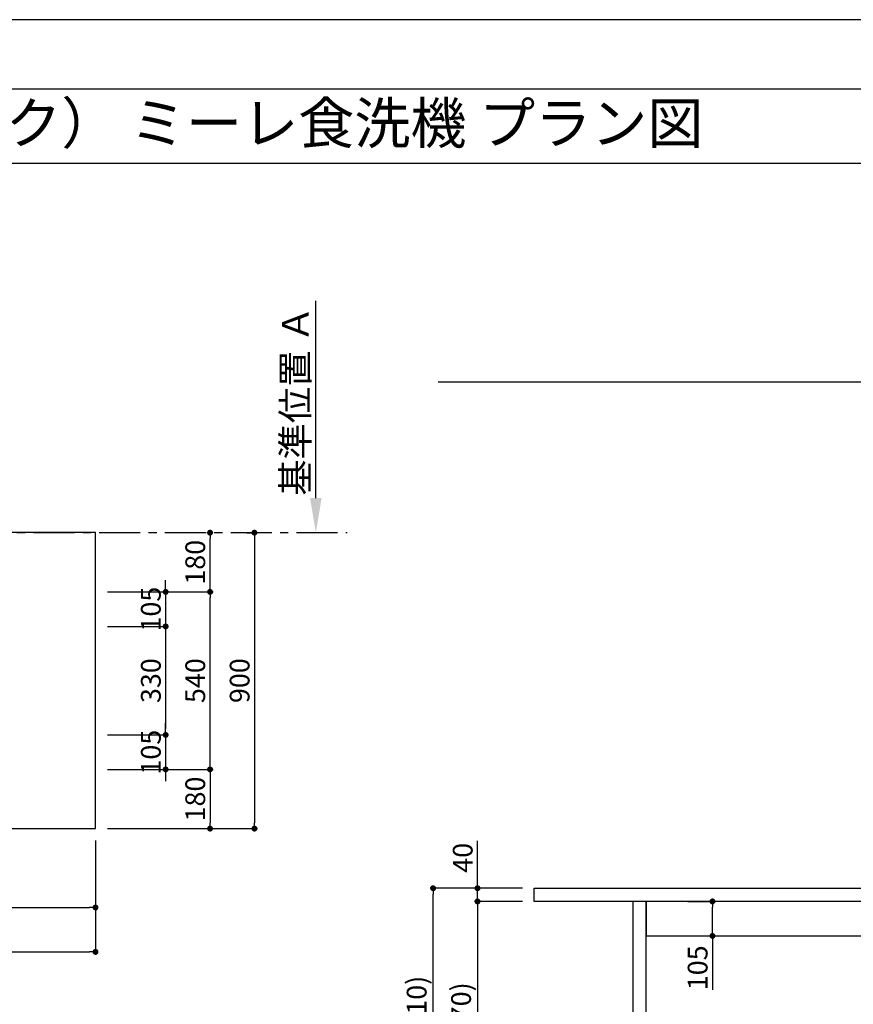
# Model space of a CAD drawing. Extents: x 0 to 26473, y -25 to 8845.
# Drawn here: x 4409 to 6944, y 5826 to 8820 of the extents above; entities that cross this region are included whole.
import ezdxf
from ezdxf.enums import TextEntityAlignment as Align

# ---------------------------------------------------------------- set-up
doc = ezdxf.new("R2010")
doc.units = 0
doc.header["$LTSCALE"] = 50
doc.header["$MEASUREMENT"] = 0
doc.linetypes.add('CENTER', pattern=[2, 1.25, -0.25, 0.25, -0.25])
doc.layers.get('0').update_dxf_attribs({"linetype": 'CONTINUOUS'})
doc.layers.get('DEFPOINTS').update_dxf_attribs({"color": 146, "linetype": 'CONTINUOUS'})
for name, color, linetype in [('111-壁仕上', 3, 'CONTINUOUS'), ('120-キャビネット（外）', 7, 'CONTINUOUS'), ('126-甲板', 2, 'CONTINUOUS'), ('160-文字', 254, 'CONTINUOUS'), ('166-寸法B', 11, 'CONTINUOUS'), ('190-図面外枠', 5, 'CONTINUOUS')]:
    doc.layers.add(name, color=color, linetype=linetype)
doc.styles.add('KH001', font='txt')
doc.dimstyles.new('KH1xx030', dxfattribs={"dimscale": 30, "dimtxt": 2, "dimasz": 0.6, "dimexe": 0.3, "dimexo": 1.2, "dimgap": 0.5, "dimtad": 3, "dimdec": 1, "dimdsep": 46, "dimlunit": 6, "dimtxsty": 'KH001', "dimblk": 'DOT', "dimcen": 1, "dimdle": 1, "dimclrd": 256, "dimclre": 256, "dimclrt": 256, "dimadec": 0, "dimazin": 0, "dimtfac": 1, "dimtdec": 1, "dimtix": 1, "dimtmove": 2, "dimatfit": 3, "dimldrblk": 'CLOSEDBLANK', "dimfxl": 1, "dimtolj": 1, "dimtzin": 0, "dimlwd": -1, "dimlwe": -1, "dimarcsym": 0})

# ---------------------------------------------------------------- blocks, each defined once
blk = doc.blocks.new('A$C5D946DDC')
at = {"layer": '190-図面外枠'}
blk.add_line((271, 14349.3), (20519, 14349.3), dxfattribs=at)
at = {"layer": 'DEFPOINTS'}
blk.add_lwpolyline([(0, 0), (20790, 0), (20790, 14700), (0, 14700)], close=True, dxfattribs=at)
blk = doc.blocks.new('*D50')
at = {"layer": '166-寸法B', "transparency": 16777216}
for p, q in [((5309.5, 7364.9), (5309.5, 7965.3)), ((5330.6, 7259.9), (5306.5, 7259.9))]:
    blk.add_line(p, q, dxfattribs=at)
blk.add_solid([(5292, 7364.9), (5327, 7364.9), (5309.5, 7259.9)], dxfattribs=at)
at = {"layer": 'DEFPOINTS', "color": 0, "transparency": 16777216}
for p in [(5123, 7956.3), (5309.5, 7956.3), (5360.6, 7259.9)]:
    blk.add_point(p, dxfattribs=at)
at = {"layer": '166-寸法B', "transparency": 16777216, "insert": (5247, 7660.6), "char_height": 81, "attachment_point": 5, "rotation": 90, "style": 'KH001'}
blk.add_mtext('\\A1;基準位置 Ａ', dxfattribs=at)
blk = doc.blocks.new('_ClosedBlank')
at = {"color": 0, "linetype": 'ByBlock', "lineweight": -2}
for p, q in [((-1, 0.167), (0, 0)), ((-1, 0.167), (-1, -0.167)), ((0, 0), (-1, -0.167))]:
    blk.add_line(p, q, dxfattribs=at)
blk = doc.blocks.new('_None')
blk = doc.blocks.new('_Dot')
at = {"color": 0, "linetype": 'ByBlock', "lineweight": -2}
blk.add_line((-0.5, 0), (-1, 0), dxfattribs=at)
at = {"color": 0, "linetype": 'ByBlock', "const_width": 0.5}
blk.add_lwpolyline([(-0.25, 0, 1), (0.25, 0, 1)], format="xyb", close=True, dxfattribs=at)
blk = doc.blocks.new('*D51')
at = {"layer": '166-寸法B', "transparency": 16777216}
for p, q in [((3279.5, 6323.9), (3279.5, 6110.9)), ((4639.5, 6323.9), (4639.5, 6110.9)), ((3297.5, 6119.9), (4621.5, 6119.9))]:
    blk.add_line(p, q, dxfattribs=at)
at = {"layer": 'DEFPOINTS', "color": 0, "transparency": 16777216}
for p in [(3279.5, 6359.9), (4639.5, 6359.9), (4639.5, 6119.9)]:
    blk.add_point(p, dxfattribs=at)
at = {"layer": '166-寸法B', "transparency": 16777216, "xscale": 18, "yscale": 18, "zscale": 18, "rotation": 180}
blk.add_blockref('_Dot', (3279.5, 6119.9), dxfattribs=at)
at = {"layer": '166-寸法B', "transparency": 16777216, "xscale": 18, "yscale": 18, "zscale": 18}
blk.add_blockref('_Dot', (4639.5, 6119.9), dxfattribs=at)
at = {"layer": '166-寸法B', "transparency": 16777216, "insert": (3959.5, 6168.8), "char_height": 60, "attachment_point": 5, "style": 'KH001'}
blk.add_mtext('\\A1;1,360', dxfattribs=at)
blk = doc.blocks.new('*D52')
at = {"layer": '166-寸法B', "transparency": 16777216}
for p, q in [((5100, 7259.9), (5113.8, 7259.9)), ((5122.8, 7241.9), (5122.8, 6377.9)), ((4675.5, 6359.9), (5131.8, 6359.9))]:
    blk.add_line(p, q, dxfattribs=at)
at = {"layer": 'DEFPOINTS', "color": 0, "transparency": 16777216}
for p in [(5136, 7259.9), (4639.5, 6359.9), (5122.8, 6359.9)]:
    blk.add_point(p, dxfattribs=at)
at = {"layer": '166-寸法B', "transparency": 16777216, "xscale": 18, "yscale": 18, "zscale": 18}
for p, rotation in [((5122.8, 7259.9), 90), ((5122.8, 6359.9), 270)]:
    blk.add_blockref('_Dot', p, dxfattribs=dict(at, rotation=rotation))
at = {"layer": '166-寸法B', "transparency": 16777216, "insert": (5077.8, 6809.9), "char_height": 60, "attachment_point": 5, "rotation": 90, "style": 'KH001'}
blk.add_mtext('\\A1;900', dxfattribs=at)
blk = doc.blocks.new('*D62')
at = {"layer": '166-寸法B', "transparency": 16777216}
for p, q in [((1217.5, 6323.9), (1217.5, 5975.9)), ((4639.5, 6323.9), (4639.5, 5975.9)), ((1235.5, 5984.9), (4621.5, 5984.9))]:
    blk.add_line(p, q, dxfattribs=at)
at = {"layer": 'DEFPOINTS', "color": 0, "transparency": 16777216}
for p in [(1217.5, 6359.9), (4639.5, 6359.9), (4639.5, 5984.9)]:
    blk.add_point(p, dxfattribs=at)
at = {"layer": '166-寸法B', "transparency": 16777216, "xscale": 18, "yscale": 18, "zscale": 18, "rotation": 180}
blk.add_blockref('_Dot', (1217.5, 5984.9), dxfattribs=at)
at = {"layer": '166-寸法B', "transparency": 16777216, "xscale": 18, "yscale": 18, "zscale": 18}
blk.add_blockref('_Dot', (4639.5, 5984.9), dxfattribs=at)
at = {"layer": '166-寸法B', "transparency": 16777216, "insert": (2928.5, 6035.3), "char_height": 60, "attachment_point": 5, "style": 'KH001'}
blk.add_mtext('\\A1;3,422〈ﾜｰｸﾄｯﾌﾟ寸法〉', dxfattribs=at)
blk = doc.blocks.new('*D64')
at = {"layer": '166-寸法B', "transparency": 16777216}
for p, q in [((4675.5, 7079.9), (4996.8, 7079.9)), ((4987.8, 6557.9), (4987.8, 7061.9)), ((4675.5, 6539.9), (4996.8, 6539.9))]:
    blk.add_line(p, q, dxfattribs=at)
at = {"layer": 'DEFPOINTS', "color": 0, "transparency": 16777216}
for p in [(4639.5, 7079.9), (4987.8, 7079.9), (4639.5, 6539.9)]:
    blk.add_point(p, dxfattribs=at)
at = {"layer": '166-寸法B', "transparency": 16777216, "xscale": 18, "yscale": 18, "zscale": 18}
for p, rotation in [((4987.8, 7079.9), 90), ((4987.8, 6539.9), 270)]:
    blk.add_blockref('_Dot', p, dxfattribs=dict(at, rotation=rotation))
at = {"layer": '166-寸法B', "transparency": 16777216, "insert": (4942.8, 6809.9), "char_height": 60, "attachment_point": 5, "rotation": 90, "style": 'KH001'}
blk.add_mtext('\\A1;540', dxfattribs=at)
blk = doc.blocks.new('*D65')
at = {"layer": '166-寸法B', "transparency": 16777216}
for p, q in [((4997.2, 7259.9), (4996.8, 7259.9)), ((4987.8, 7097.9), (4987.8, 7241.9)), ((4675.5, 7079.9), (4996.8, 7079.9))]:
    blk.add_line(p, q, dxfattribs=at)
at = {"layer": 'DEFPOINTS', "color": 0, "transparency": 16777216}
for p in [(4961.2, 7259.9), (4987.8, 7259.9), (4639.5, 7079.9)]:
    blk.add_point(p, dxfattribs=at)
at = {"layer": '166-寸法B', "transparency": 16777216, "xscale": 18, "yscale": 18, "zscale": 18}
for p, rotation in [((4987.8, 7259.9), 90), ((4987.8, 7079.9), 270)]:
    blk.add_blockref('_Dot', p, dxfattribs=dict(at, rotation=rotation))
at = {"layer": '166-寸法B', "transparency": 16777216, "insert": (4942.8, 7169.9), "char_height": 60, "attachment_point": 5, "rotation": 90, "style": 'KH001'}
blk.add_mtext('\\A1;180', dxfattribs=at)
blk = doc.blocks.new('*D67')
at = {"layer": '166-寸法B', "transparency": 16777216}
for p, q in [((4675.5, 6539.9), (4996.8, 6539.9)), ((4987.8, 6521.9), (4987.8, 6377.9)), ((4675.5, 6359.9), (4996.8, 6359.9))]:
    blk.add_line(p, q, dxfattribs=at)
at = {"layer": 'DEFPOINTS', "color": 0, "transparency": 16777216}
for p in [(4639.5, 6539.9), (4639.5, 6359.9), (4987.8, 6359.9)]:
    blk.add_point(p, dxfattribs=at)
at = {"layer": '166-寸法B', "transparency": 16777216, "xscale": 18, "yscale": 18, "zscale": 18}
for p, rotation in [((4987.8, 6539.9), 90), ((4987.8, 6359.9), 270)]:
    blk.add_blockref('_Dot', p, dxfattribs=dict(at, rotation=rotation))
at = {"layer": '166-寸法B', "transparency": 16777216, "insert": (4942.8, 6449.9), "char_height": 60, "attachment_point": 5, "rotation": 90, "style": 'KH001'}
blk.add_mtext('\\A1;180', dxfattribs=at)
blk = doc.blocks.new('*D68')
at = {"layer": '166-寸法B', "transparency": 16777216}
for p, q in [((4852.8, 7097.9), (4852.8, 7115.9)), ((4675.5, 7079.9), (4861.8, 7079.9)), ((4852.8, 7079.9), (4852.8, 6974.9)), ((4675.5, 6974.9), (4861.8, 6974.9)), ((4852.8, 6956.9), (4852.8, 6938.9))]:
    blk.add_line(p, q, dxfattribs=at)
at = {"layer": 'DEFPOINTS', "color": 0, "transparency": 16777216}
for p in [(4639.5, 7079.9), (4639.5, 6974.9), (4852.8, 6974.9)]:
    blk.add_point(p, dxfattribs=at)
at = {"layer": '166-寸法B', "transparency": 16777216, "xscale": 18, "yscale": 18, "zscale": 18}
for p, rotation in [((4852.8, 7079.9), 270), ((4852.8, 6974.9), 90)]:
    blk.add_blockref('_Dot', p, dxfattribs=dict(at, rotation=rotation))
at = {"layer": '166-寸法B', "transparency": 16777216, "insert": (4807.8, 7027.4), "char_height": 60, "attachment_point": 5, "rotation": 90, "style": 'KH001'}
blk.add_mtext('\\A1;105', dxfattribs=at)
blk = doc.blocks.new('*D69')
at = {"layer": '166-寸法B', "transparency": 16777216}
for p, q in [((4675.5, 6974.9), (4861.8, 6974.9)), ((4852.8, 6956.9), (4852.8, 6662.9)), ((4675.5, 6644.9), (4861.8, 6644.9))]:
    blk.add_line(p, q, dxfattribs=at)
at = {"layer": 'DEFPOINTS', "color": 0, "transparency": 16777216}
for p in [(4639.5, 6974.9), (4639.5, 6644.9), (4852.8, 6644.9)]:
    blk.add_point(p, dxfattribs=at)
at = {"layer": '166-寸法B', "transparency": 16777216, "xscale": 18, "yscale": 18, "zscale": 18}
for p, rotation in [((4852.8, 6974.9), 90), ((4852.8, 6644.9), 270)]:
    blk.add_blockref('_Dot', p, dxfattribs=dict(at, rotation=rotation))
at = {"layer": '166-寸法B', "transparency": 16777216, "insert": (4807.8, 6809.9), "char_height": 60, "attachment_point": 5, "rotation": 90, "style": 'KH001'}
blk.add_mtext('\\A1;330', dxfattribs=at)
blk = doc.blocks.new('*D70')
at = {"layer": '166-寸法B', "transparency": 16777216}
for p, q in [((4852.8, 6662.9), (4852.8, 6680.9)), ((4675.5, 6644.9), (4861.8, 6644.9)), ((4852.8, 6644.9), (4852.8, 6539.9)), ((4675.5, 6539.9), (4861.8, 6539.9)), ((4852.8, 6521.9), (4852.8, 6503.9))]:
    blk.add_line(p, q, dxfattribs=at)
at = {"layer": 'DEFPOINTS', "color": 0, "transparency": 16777216}
for p in [(4639.5, 6644.9), (4639.5, 6539.9), (4852.8, 6539.9)]:
    blk.add_point(p, dxfattribs=at)
at = {"layer": '166-寸法B', "transparency": 16777216, "xscale": 18, "yscale": 18, "zscale": 18}
for p, rotation in [((4852.8, 6644.9), 270), ((4852.8, 6539.9), 90)]:
    blk.add_blockref('_Dot', p, dxfattribs=dict(at, rotation=rotation))
at = {"layer": '166-寸法B', "transparency": 16777216, "insert": (4807.8, 6592.4), "char_height": 60, "attachment_point": 5, "rotation": 90, "style": 'KH001'}
blk.add_mtext('\\A1;105', dxfattribs=at)
blk = doc.blocks.new('*D73')
at = {"layer": '166-寸法B', "transparency": 16777216}
for p, q in [((5937.5, 6178.5), (5657.1, 6178.5)), ((5666.1, 5336.5), (5666.1, 6160.5)), ((5963, 5318.5), (5657.1, 5318.5))]:
    blk.add_line(p, q, dxfattribs=at)
at = {"layer": 'DEFPOINTS', "color": 0, "transparency": 16777216}
for p in [(5666.1, 6178.5), (5973.5, 6178.5), (5999, 5318.5)]:
    blk.add_point(p, dxfattribs=at)
at = {"layer": '166-寸法B', "transparency": 16777216, "xscale": 18, "yscale": 18, "zscale": 18}
for p, rotation in [((5666.1, 6178.5), 90), ((5666.1, 5318.5), 270)]:
    blk.add_blockref('_Dot', p, dxfattribs=dict(at, rotation=rotation))
at = {"layer": '166-寸法B', "transparency": 16777216, "insert": (5616.1, 5748.5), "char_height": 60, "attachment_point": 5, "rotation": 90, "style": 'KH001'}
blk.add_mtext('\\A1;860(910)', dxfattribs=at)
blk = doc.blocks.new('*D74')
at = {"layer": '166-寸法B', "transparency": 16777216}
for p, q in [((5937.5, 6138.5), (5792.1, 6138.5)), ((5801.1, 6120.5), (5801.1, 5336.5)), ((5950.5, 5318.5), (5792.1, 5318.5))]:
    blk.add_line(p, q, dxfattribs=at)
at = {"layer": 'DEFPOINTS', "color": 0, "transparency": 16777216}
for p in [(5973.5, 6138.5), (5801.1, 5318.5), (5986.5, 5318.5)]:
    blk.add_point(p, dxfattribs=at)
at = {"layer": '166-寸法B', "transparency": 16777216, "xscale": 18, "yscale": 18, "zscale": 18}
for p, rotation in [((5801.1, 6138.5), 90), ((5801.1, 5318.5), 270)]:
    blk.add_blockref('_Dot', p, dxfattribs=dict(at, rotation=rotation))
at = {"layer": '166-寸法B', "transparency": 16777216, "insert": (5751.1, 5728.5), "char_height": 60, "attachment_point": 5, "rotation": 90, "style": 'KH001'}
blk.add_mtext('\\A1;820(870)', dxfattribs=at)
blk = doc.blocks.new('*D75')
at = {"layer": '166-寸法B', "transparency": 16777216}
for p, q in [((5801.1, 6178.5), (5801.1, 6322.4)), ((5801.1, 6196.5), (5801.1, 6214.5)), ((5937.5, 6178.5), (5792.1, 6178.5)), ((5801.1, 6138.5), (5801.1, 6178.5)), ((5937.5, 6138.5), (5792.1, 6138.5)), ((5801.1, 6120.5), (5801.1, 6102.5))]:
    blk.add_line(p, q, dxfattribs=at)
at = {"layer": 'DEFPOINTS', "color": 0, "transparency": 16777216}
for p in [(5801.1, 6178.5), (5973.5, 6178.5), (5973.5, 6138.5)]:
    blk.add_point(p, dxfattribs=at)
at = {"layer": '166-寸法B', "transparency": 16777216, "xscale": 18, "yscale": 18, "zscale": 18}
for p, rotation in [((5801.1, 6178.5), 270), ((5801.1, 6138.5), 90)]:
    blk.add_blockref('_Dot', p, dxfattribs=dict(at, rotation=rotation))
at = {"layer": '166-寸法B', "transparency": 16777216, "insert": (5756.1, 6271.1), "char_height": 60, "attachment_point": 5, "rotation": 90, "style": 'KH001'}
blk.add_mtext('\\A1;40', dxfattribs=at)
blk = doc.blocks.new('*D80')
at = {"layer": '166-寸法B', "transparency": 16777216}
for p, q in [((6441.1, 6138.5), (6524.5, 6138.5)), ((6515.5, 6051.5), (6515.5, 6120.5)), ((6441.1, 6033.5), (6524.5, 6033.5)), ((6515.5, 6033.5), (6515.5, 5869.2))]:
    blk.add_line(p, q, dxfattribs=at)
at = {"layer": 'DEFPOINTS', "color": 0, "transparency": 16777216}
for p in [(6405.1, 6138.5), (6515.5, 6138.5), (6405.1, 6033.5)]:
    blk.add_point(p, dxfattribs=at)
at = {"layer": '166-寸法B', "transparency": 16777216, "xscale": 18, "yscale": 18, "zscale": 18}
for p, rotation in [((6515.5, 6138.5), 90), ((6515.5, 6033.5), 270)]:
    blk.add_blockref('_Dot', p, dxfattribs=dict(at, rotation=rotation))
at = {"layer": '166-寸法B', "transparency": 16777216, "insert": (6470.5, 5936.6), "char_height": 60, "attachment_point": 5, "rotation": 90, "style": 'KH001'}
blk.add_mtext('\\A1;105', dxfattribs=at)

msp = doc.modelspace()

# ---------------------------------------------------------------- linework, layer by layer
at = {"layer": '111-壁仕上', "ltscale": 2}
msp.add_line((5681.54, 7718.52), (9918.37, 7718.52), dxfattribs=at)
at = {"layer": '111-壁仕上', "color": 253, "linetype": 'CENTER', "ltscale": 2}
msp.add_line((450.71, 7259.94), (5404.26, 7259.94), dxfattribs=at)
at = {"layer": '120-キャビネット（外）', "color": 6}
for points in [[(6313.48, 6138.52), (6273.5, 6138.52), (6273.5, 5318.52), (6313.48, 5318.52)], [(7254.5, 6138.52), (6313.48, 6138.52), (6313.48, 6033.52), (7254.5, 6033.52)]]:
    msp.add_lwpolyline(points, close=True, dxfattribs=at)
at = {"layer": '126-甲板'}
for points in [[(4639.52, 7259.94), (1217.52, 7259.94), (1217.52, 6359.94), (4639.52, 6359.94)], [(5973.5, 6178.52), (9395.5, 6178.52), (9395.5, 6138.52), (5973.5, 6138.52)]]:
    msp.add_lwpolyline(points, close=True, dxfattribs=at)
at = {"layer": '190-図面外枠'}
msp.add_lwpolyline([(162.58, 8383.56), (12311.4, 8383.56)], dxfattribs=at)

# ---------------------------------------------------------------- block references
at = {"layer": '190-図面外枠', "xscale": 0.599999999976717, "yscale": 0.599999999976717, "zscale": 0.599999999976717}
msp.add_blockref('A$C5D946DDC', (0, 0), dxfattribs=at)

# ---------------------------------------------------------------- texts
at = {"layer": '160-文字', "style": 'KH001'}
msp.add_text('キッチン ポポラートアイランド 間口3430 Ｒ（右シンク） ミーレ食洗機 プラン図', height=125, dxfattribs=at).set_placement((290.82, 8505.56), align=Align.MIDDLE_LEFT)

# ---------------------------------------------------------------- dimensions: what is measured, and where the dimension line sits
at = {"layer": '166-寸法B'}
dim = msp.add_linear_dim(base=(5309.5, 7956.28), p1=(5360.63, 7259.94), p2=(5123.01, 7956.28), angle=270, text='基準位置 Ａ', dimstyle='KH1xx030', override={"dimtxt": 2.7, "dimasz": 3.5, "dimexe": 0.1, "dimexo": 1, "dimblk2": 'None', "dimsah": 1, "dimdle": 0.3, "dimse2": 1}, dxfattribs=at)
dim.commit()
dim.dimension.update_dxf_attribs({"geometry": '*D50', "text_midpoint": (5247.03, 7660.61)})
for base, p1, p2, picture, middle in [((5122.82, 6359.94), (5135.96, 7259.94), (4639.52, 6359.94), '*D52', (5077.82, 6809.94)), ((4987.82, 7259.94), (4639.52, 7079.94), (4961.25, 7259.94), '*D65', (4942.82, 7169.94)), ((4852.82, 6974.94), (4639.52, 7079.94), (4639.52, 6974.94), '*D68', (4807.82, 7027.44)), ((4987.82, 7079.94), (4639.52, 6539.94), (4639.52, 7079.94), '*D64', (4942.82, 6809.94)), ((4852.82, 6644.94), (4639.52, 6974.94), (4639.52, 6644.94), '*D69', (4807.82, 6809.94)), ((4852.82, 6539.94), (4639.52, 6644.94), (4639.52, 6539.94), '*D70', (4807.82, 6592.44)), ((4987.82, 6359.94), (4639.52, 6539.94), (4639.52, 6359.94), '*D67', (4942.82, 6449.94))]:
    dim = msp.add_linear_dim(base=base, p1=p1, p2=p2, angle=90, dimstyle='KH1xx030', dxfattribs=at)
    dim.commit()
    dim.dimension.update_dxf_attribs({"geometry": picture, "text_midpoint": middle})
dim = msp.add_linear_dim(base=(4639.52, 5984.94), p1=(1217.52, 6359.94), p2=(4639.52, 6359.94), text='<>〈ﾜｰｸﾄｯﾌﾟ寸法〉', dimstyle='KH1xx030', dxfattribs=at)
dim.commit()
dim.dimension.update_dxf_attribs({"geometry": '*D62', "text_midpoint": (2928.52, 6035.25)})
dim = msp.add_linear_dim(base=(4639.52, 6119.94), p1=(3279.52, 6359.94), p2=(4639.52, 6359.94), dimstyle='KH1xx030', dxfattribs=at)
dim.commit()
dim.dimension.update_dxf_attribs({"geometry": '*D51', "text_midpoint": (3959.52, 6168.75)})
for base, p1, p2, picture, middle in [((5801.12, 6178.52), (5973.5, 6138.52), (5973.5, 6178.52), '*D75', (5817.37, 6271.12)), ((6515.47, 6138.52), (6405.06, 6033.52), (6405.06, 6138.52), '*D80', (6526.63, 5936.6))]:
    dim = msp.add_linear_dim(base=base, p1=p1, p2=p2, angle=90, dimstyle='KH1xx030', override={"dimtmove": 1}, dxfattribs=at)
    dim.commit()
    dim.dimension.update_dxf_attribs({"geometry": picture, "text_midpoint": middle, "dimtype": 128})
for base, p1, p2, override, picture, middle in [((5666.12, 6178.52), (5998.98, 5318.52), (5973.5, 6178.52), {"dimpost": '(910)'}, '*D73', (5616.11, 5748.52)), ((5801.12, 5318.52), (5973.5, 6138.52), (5986.5, 5318.52), {"dimpost": '(870)'}, '*D74', (5751.11, 5728.52))]:
    dim = msp.add_linear_dim(base=base, p1=p1, p2=p2, angle=90, dimstyle='KH1xx030', override=override, dxfattribs=at)
    dim.commit()
    dim.dimension.update_dxf_attribs({"geometry": picture, "text_midpoint": middle})

doc.saveas('drawing.dxf')
